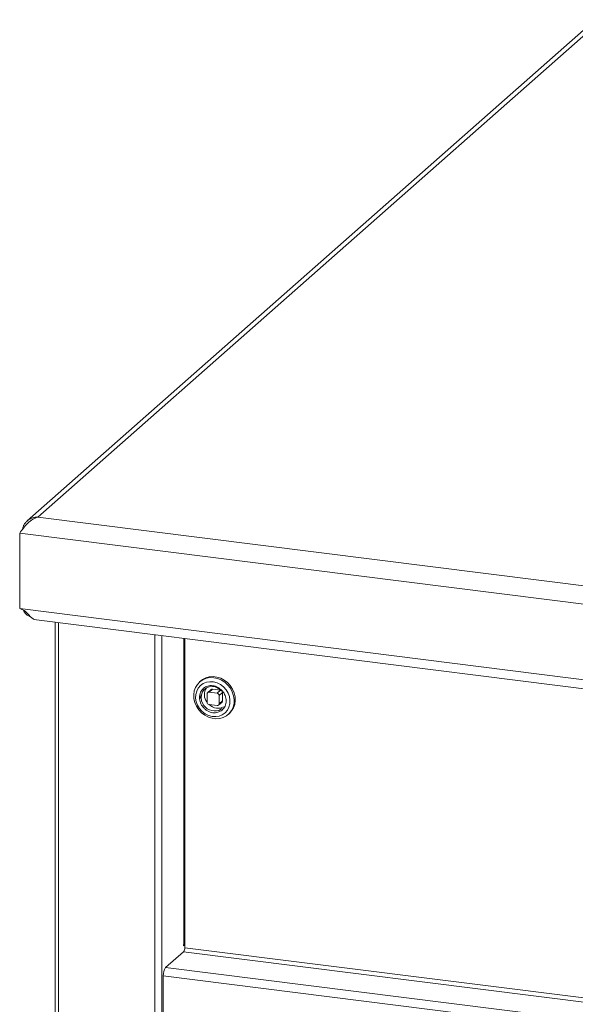
# Model space of a CAD drawing. Units: millimetres. Extents: x 5 to 415, y 5 to 292.
# Drawn here: x 208 to 229, y 131 to 169 of the extents above; entities that cross this region are included whole.
import ezdxf

# ---------------------------------------------------------------- set-up
doc = ezdxf.new("R2010")
doc.units = ezdxf.units.MM

msp = doc.modelspace()

# ---------------------------------------------------------------- linework, layer by layer
at = {"color": 7, "linetype": 'Continuous', "lineweight": 15}
for p, q in [((229.68646, 169.29426), (207.82802, 150.01693)), ((229.94898, 169.31425), (208.23491, 150.16424)), ((208.23491, 150.16424), (308.5581, 137.52471)), ((207.53672, 149.5485), (308.87327, 136.78129)), ((207.53672, 149.5485), (207.53672, 146.64159)), ((207.53672, 146.64159), (308.87327, 133.87438)), ((208.17822, 146.20784), (308.47937, 133.57108)), ((208.8991, 146.11701), (208.8991, 95.93654)), ((213.89317, 145.48782), (213.89317, 133.5876)), ((214.51124, 143.85728), (214.46704, 143.81831)), ((214.75198, 143.35132), (214.75198, 143.03705)), ((214.90739, 143.52093), (214.77481, 143.404)), ((214.82993, 143.42007), (214.96251, 143.537)), ((215.14174, 143.38078), (214.82993, 143.42007)), ((215.27432, 143.49771), (214.96251, 143.537)), ((215.27432, 143.49771), (215.14174, 143.38078)), ((215.21969, 143.2924), (215.35227, 143.40932)), ((215.21969, 142.97813), (215.21969, 143.2924)), ((215.35227, 143.09505), (215.35227, 143.40932)), ((214.82993, 142.94866), (215.14174, 142.90938)), ((215.19686, 142.92545), (215.32944, 143.04237)), ((215.35227, 143.09505), (215.21969, 142.97813)), ((215.56944, 142.56831), (215.61363, 142.60728)), ((213.84468, 133.70197), (213.85941, 133.71497)), ((213.89317, 133.70545), (213.84468, 133.66269)), ((213.84468, 133.66269), (213.84468, 133.70197)), ((213.1566, 132.82016), (213.84897, 133.43078)), ((305.05062, 120.91781), (213.06821, 132.5065)), ((213.06821, 129.16739), (213.06821, 132.5065))]:
    msp.add_line(p, q, dxfattribs=at)
at = {"color": 8, "linetype": 'Continuous', "lineweight": 15}
for p, q in [((209.03377, 146.10005), (209.03377, 95.87158)), ((212.73646, 145.63355), (212.73646, 95.40509)), ((213.00499, 98.28636), (213.00499, 145.59972)), ((213.85941, 133.71497), (213.85941, 145.49207)), ((305.12985, 122.09286), (213.89317, 133.5876)), ((213.84897, 133.43078), (305.12985, 121.93047)), ((213.1566, 132.82016), (305.12985, 121.23262))]:
    msp.add_line(p, q, dxfattribs=at)
at = {"color": 7, "linetype": 'Continuous', "lineweight": 15, "flags": 128}
for points in [[(215.37922, 142.45147), (215.50345, 142.51726), (215.61014, 142.60748), (215.69544, 142.71887), (215.75626, 142.84742), (215.79041, 142.98846), (215.79666, 143.13691), (215.77477, 143.28739), (215.72553, 143.43448), (215.65073, 143.57285), (215.55308, 143.6975), (215.43609, 143.80392), (215.304, 143.88828), (215.16158, 143.94752), (215.01398, 143.97951), (214.86654, 143.98307), (214.72458, 143.95809), (214.59323, 143.90547), (214.47724, 143.82711), (214.38081, 143.72585), (214.30741, 143.60533), (214.25971, 143.46993), (214.23942, 143.32452), (214.24728, 143.17438), (214.28301, 143.02492), (214.3453, 142.88154), (214.43192, 142.74943), (214.53973, 142.63337), (214.66484, 142.53754), (214.80272, 142.46541), (214.94839, 142.41959), (215.09658, 142.40174), (215.24194, 142.41249), (215.37922, 142.45147)], [(214.38679, 142.91907), (214.46341, 142.79311), (214.56236, 142.68293), (214.67929, 142.59336), (214.80911, 142.52831), (214.94614, 142.49062), (215.08438, 142.48193), (215.21781, 142.50263), (215.34058, 142.55182), (215.44733, 142.62733), (215.5334, 142.72588), (215.59502, 142.84316), (215.6295, 142.97403), (215.63534, 143.11278), (215.61227, 143.25335), (215.56131, 143.3896), (215.48468, 143.51556), (215.38574, 143.62573), (215.2688, 143.7153), (215.13899, 143.78035), (215.00196, 143.81804), (214.86371, 143.82673), (214.73029, 143.80603), (214.60752, 143.75685), (214.50076, 143.68133), (214.4147, 143.58278), (214.35308, 143.46551), (214.3186, 143.33463), (214.31276, 143.19588), (214.33583, 143.05531), (214.38679, 142.91907)], [(214.70146, 143.97412), (214.57723, 143.90833), (214.51124, 143.85728)], [(215.61363, 142.60728), (215.69987, 142.69974), (215.77326, 142.82025), (215.82097, 142.95566), (215.84126, 143.10106), (215.8334, 143.25121), (215.79767, 143.40067), (215.73537, 143.54405), (215.64875, 143.67616), (215.54094, 143.79222), (215.41584, 143.88805), (215.27796, 143.96018), (215.13229, 144.00599), (214.9841, 144.02385), (214.83874, 144.01309), (214.70146, 143.97412)], [(214.58051, 142.99715), (214.54395, 143.0902), (214.52442, 143.20917), (214.53426, 143.32568), (214.57285, 143.4324), (214.63775, 143.52263), (214.72489, 143.5907), (214.82881, 143.63233), (214.94295, 143.6449), (215.06017, 143.62763), (215.17308, 143.5816), (215.27459, 143.5097), (215.32209, 143.46199)], [(215.29213, 143.49339), (215.28953, 143.49429), (215.27432, 143.49771)], [(215.35227, 143.40932), (215.35077, 143.42484), (215.35021, 143.42753)], [(215.32244, 142.79492), (215.3046, 142.7801), (215.20831, 142.72482)]]:
    msp.add_lwpolyline(points, dxfattribs=at)
at = {"color": 7, "linetype": 'Continuous', "lineweight": 15}
for centre, radius, start, end in [((215.15056, 143.35158), 0.66757, 181.031063, 195.512454), ((215.13183, 143.32938), 0.48065, 146.618815, 217.793607), ((214.81979, 143.353), 0.06783, 81.398635, 181.420609), ((214.95266, 143.46823), 0.06946, 81.841587, 130.661207), ((215.12869, 143.29071), 0.09101, 1.058709, 81.760535), ((214.84297, 143.03873), 0.09101, 181.058709, 261.760535), ((215.1909, 143.33604), 0.53077, 226.82473, 262.150726), ((215.15188, 142.97644), 0.06783, 261.398635, 1.420609), ((215.28282, 143.09387), 0.06946, 312.158037, 0.977657), ((215.17701, 143.23033), 0.42415, 262.059931, 298.542256), ((213.64755, 133.57218), 0.24611, 324.930944, 3.593111), ((213.91785, 133.63747), 0.09706, 104.731709, 127.019545), ((213.55945, 132.53735), 0.49221, 144.930944, 183.593111)]:
    msp.add_arc(centre, radius, start, end, dxfattribs=at)
at = {"color": 8, "linetype": 'Continuous', "lineweight": 15}
msp.add_arc((215.05014, 143.22), 0.51983, 205.384807, 287.714399, dxfattribs=at)
at = {"color": 7, "linetype": 'Continuous', "lineweight": 15}
msp.add_open_spline([(207.53672, 149.5485), (207.58182, 149.61264), (207.67203, 149.74091), (207.84298, 149.93281), (208.03295, 150.09078), (208.16759, 150.13976), (208.23491, 150.16424)], degree=3, dxfattribs=at)
for points, knots in [([(208.23491, 150.16424), (208.21841, 150.16414), (208.18528, 150.16393), (208.13552, 150.1586), (208.08586, 150.14943), (208.03737, 150.13611), (207.9906, 150.11899), (207.94561, 150.09813), (207.90211, 150.07328), (207.86106, 150.04486), (207.82289, 150.01328), (207.7876, 149.97868), (207.755, 149.9407), (207.72581, 149.90009), (207.70034, 149.85738), (207.67839, 149.81275), (207.66039, 149.76569), (207.64723, 149.72522), (207.64313, 149.69993), (207.64176, 149.69153)], [0, 0, 0, 0, 0.05949831, 0.11940976, 0.18062322, 0.24228691, 0.30179731, 0.3617211, 0.42294773, 0.48462488, 0.54413533, 0.60405917, 0.66528586, 0.72696307, 0.78647347, 0.84639725, 0.90762388, 0.96930103, 1, 1, 1, 1]), ([(207.95874, 146.32732), (207.92211, 146.36489), (207.8576, 146.43106), (207.75929, 146.53713), (207.65176, 146.60815), (207.5762, 146.63011), (207.53672, 146.64159)], [0, 0, 0, 0, 0.319610824, 0.562863557, 0.771629509, 1, 1, 1, 1]), ([(207.68165, 146.5824), (207.68562, 146.57037), (207.70924, 146.49889), (207.82296, 146.37902), (207.95392, 146.3141), (208.01918, 146.28175)], [0, 0, 0, 0, 0.09209891, 0.54755658, 1, 1, 1, 1]), ([(208.17891, 146.21211), (208.14353, 146.21805), (208.06465, 146.23132), (207.99639, 146.29319), (207.95874, 146.32732)], [0, 0, 0, 0, 0.4484353, 1, 1, 1, 1]), ([(215.21229, 142.66472), (215.26647, 142.69424), (215.34981, 142.73965), (215.42629, 142.84324), (215.46849, 142.93566), (215.48956, 143.03783), (215.48917, 143.17388), (215.44105, 143.34142), (215.33703, 143.48655), (215.22646, 143.5785), (215.12912, 143.63311), (215.02522, 143.66748), (214.89025, 143.68408), (214.73005, 143.65577), (214.59907, 143.56742), (214.52165, 143.46574), (214.47964, 143.37292), (214.45853, 143.27086), (214.45893, 143.13477), (214.50704, 142.96725), (214.61107, 142.8221), (214.72162, 142.73018), (214.81902, 142.67547), (214.92272, 142.6415), (215.05862, 142.62299), (215.15175, 142.64828), (215.21229, 142.66472)], [0, 0, 0, 0, 0.05986421, 0.09209017, 0.125, 0.15790983, 0.19013579, 0.25, 0.30986421, 0.34209017, 0.375, 0.40790983, 0.44013579, 0.5, 0.55986421, 0.59209017, 0.625, 0.65790983, 0.69013579, 0.75, 0.80986421, 0.84209017, 0.875, 0.90790983, 0.94013579, 1, 1, 1, 1])]:
    msp.add_open_spline(points, degree=3, knots=knots, dxfattribs=at)

doc.saveas('drawing.dxf')
